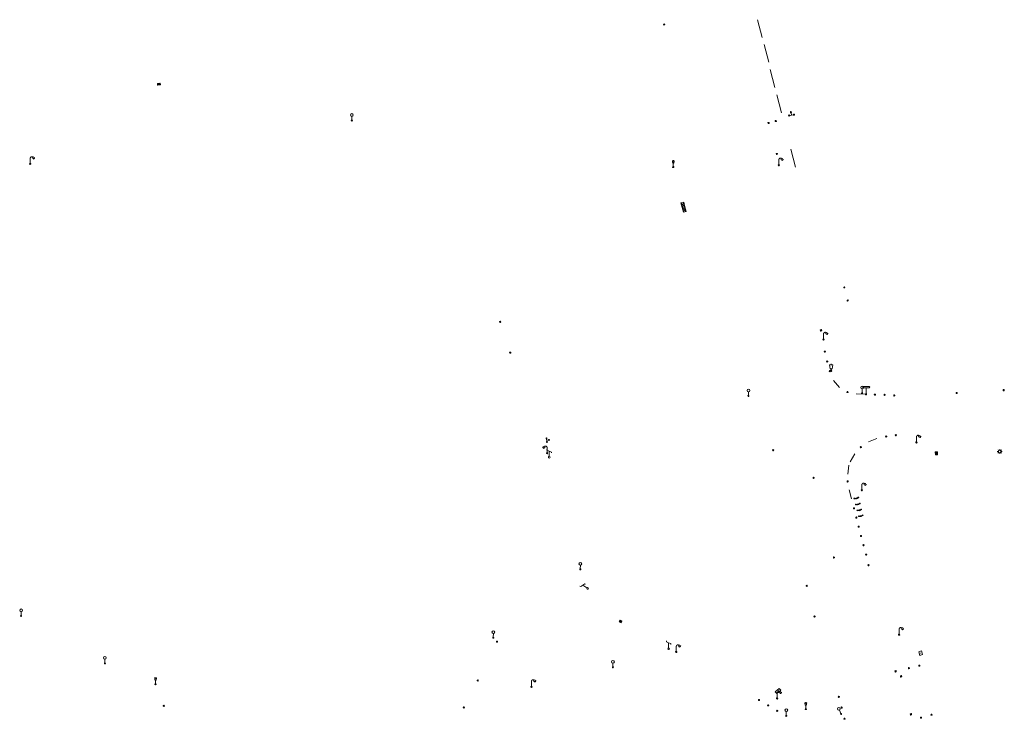
# Model space of a CAD drawing. Units: metres. Extents: x 1905563 to 1919755, y 4212480 to 4229147.
# Drawn here: x 1913900 to 1914063, y 4223478 to 4223594 of the extents above; entities that cross this region are included whole.
import ezdxf

# ---------------------------------------------------------------- set-up
doc = ezdxf.new("R2010")
doc.units = ezdxf.units.M
doc.header["$MEASUREMENT"] = 0
doc.layers.add('SOL_MOB', color=160, linetype='Continuous', lineweight=13, true_color=0x2548ff)
doc.layers.add('SOL_MOB_Lice', color=140, linetype='VdG_Sol_Lice', lineweight=13, true_color=0x25b6ff)
doc.linetypes.add('VdG_Sol_Lice', pattern='A,0.45,[4,dgnlstyle-VdG_Styles_Base_Sol.shx,S=0.00081,R=0,X=0,Y=0],0.45', length=0.9)

# ---------------------------------------------------------------- blocks, each defined once
blk = doc.blocks.new('MOB032_4')
at = {"color": 0, "linetype": 'ByBlock', "lineweight": -2}
blk.add_line((-0.000158, 0.090007), (-0.000158, 0.692952), dxfattribs=at)
for centre, radius in [((-0.002487, 0.921227), 0.228287), ((-0.000158, -0.00036), 0.090367)]:
    blk.add_circle(centre, radius, dxfattribs=at)
blk = doc.blocks.new('MOB158_4')
at = {"layer": 'SOL_MOB', "color": 0, "linetype": 'ByBlock', "lineweight": -2}
blk.add_line((0.05552, 0.083172), (-0.05552, -0.083172), dxfattribs=at)
blk.add_circle((0, 0), 0.1, dxfattribs=at)
blk = doc.blocks.new('MOB037_4')
at = {"color": 0, "linetype": 'ByBlock', "lineweight": -2, "flags": 128}
for points in [[(0, 0), (1.2, 0), (1.2, 1.2), (0, 1.2), (0, 0), (1.2, 1.2)], [(0, 1.2), (1.2, 0)]]:
    blk.add_lwpolyline(points, dxfattribs=at)
blk = doc.blocks.new('MOB322_4')
at = {"color": 0, "linetype": 'ByBlock', "lineweight": -2, "flags": 128}
blk.add_lwpolyline([(0, 0), (0.2, 0), (0.2, 0.2), (0, 0.2), (0, 0), (0.2, 0.2)], dxfattribs=at)
blk = doc.blocks.new('MOB122')
blk.add_line((-0.3, 0), (0.3, 0))
at = {"flags": 128}
blk.add_lwpolyline([(0, 0), (0, 0.4)], dxfattribs=at)
for centre in [(-0.4, 0), (0, 0.5), (0.4, 0)]:
    blk.add_circle(centre, 0.1)
blk = doc.blocks.new('MOB322')
at = {"flags": 128}
blk.add_lwpolyline([(0, 0), (0.2, 0), (0.2, 0.2), (0, 0.2), (0, 0), (0.2, 0.2)], dxfattribs=at)
blk = doc.blocks.new('MOB004_4')
at = {"color": 0, "linetype": 'ByBlock', "lineweight": -2, "flags": 128}
for points in [[(0.404, 1.128), (0.3935, 1.1385), (0.383, 1.149), (0.378442, 1.153211), (0.373908, 1.156815), (0.369449, 1.159912), (0.3651, 1.162582), (0.360888, 1.164892), (0.352679, 1.168763), (0.345214, 1.171706), (0.33851, 1.173983), (0.326495, 1.177402), (0.317344, 1.179587), (0.303578, 1.182436), (0.29, 1.185), (0.282328, 1.186256), (0.275557, 1.187069), (0.269601, 1.187558), (0.264375, 1.187815), (0.259796, 1.187907), (0.251785, 1.187768), (0.245791, 1.187409), (0.241311, 1.186995), (0.234627, 1.18614), (0.228, 1.185), (0.21583, 1.182411), (0.205317, 1.179784), (0.196219, 1.17718), (0.188334, 1.174649), (0.181491, 1.172228), (0.169642, 1.167495), (0.160856, 1.163503), (0.154323, 1.160244), (0.14461, 1.154906), (0.135, 1.149), (0.124441, 1.1418), (0.115707, 1.135268), (0.108406, 1.12936), (0.102248, 1.124035), (0.091908, 1.114339), (0.08445, 1.106732), (0.078986, 1.100826), (0.070939, 1.091628), (0.063, 1.082), (0.054827, 1.071662), (0.047942, 1.062596), (0.042165, 1.054603), (0.037325, 1.047533), (0.033274, 1.041269), (0.026645, 1.030081), (0.022098, 1.021457), (0.018949, 1.014834), (0.01468, 1.004612), (0.011, 0.994), (0.008739, 0.986311), (0.006981, 0.979575), (0.005616, 0.973672), (0.004559, 0.968498), (0.003026, 0.959425), (0.00215, 0.9526), (0.001651, 0.947469), (0.001164, 0.939749), (0.001, 0.932), (0.001, 0.518), (0.001, 0.104)], [(0.539, 0.859), (0.59, 0.787)], [(0.611, 0.87), (0.642, 0.839)], [(0.642, 0.911), (0.715, 0.859)], [(0.673, 1.025), (0.756, 0.983)], [(0.673, 0.952), (0.715, 0.932)]]:
    blk.add_lwpolyline(points, dxfattribs=at)
at = {"color": 0, "linetype": 'ByBlock', "lineweight": -2}
for centre, radius in [((0.0005, 0.001), 0.1035), ((0.4975, 1.0145), 0.144071)]:
    blk.add_circle(centre, radius, dxfattribs=at)
blk = doc.blocks.new('MOB129_2')
at = {"color": 0, "linetype": 'ByBlock', "lineweight": -2}
for p, q in [((-0.15, 1.01), (0.15, 1.01)), ((-0.14, 0.97), (0.14, 0.97)), ((0, 0.1), (0, 0.57)), ((0.15, 1.01), (0.14, 0.97))]:
    blk.add_line(p, q, dxfattribs=at)
blk.add_circle((0, 0), 0.1, dxfattribs=at)
blk.add_rational_spline([(-0.14, 0.96), (-0.11, 0.8), (-0.08, 0.65), (-0.06, 0.65), (-0.04, 0.65), (-0.04, 0.61), (-0.04, 0.57), (0, 0.57), (0.04, 0.57), (0.04, 0.61), (0.04, 0.65), (0.06, 0.65), (0.08, 0.65), (0.11, 0.8), (0.14, 0.96), (0.15, 0.98), (0.15, 1), (0.15, 1.06), (0.01, 1.06), (-0.13, 1.06), (-0.15, 1), (-0.15, 0.98), (-0.14, 0.96)], [1, 1, 1, 1, 1, 1, 1, 1, 1, 1, 1, 1, 1, 1, 1, 1, 1, 0.729256338087, 1, 0.729256338087, 1, 1, 1], degree=2, knots=[0, 0, 0, 0.0625, 0.0625, 0.125, 0.125, 0.25, 0.25, 0.375, 0.375, 0.5, 0.5, 0.5625, 0.5625, 0.625, 0.625, 0.75, 0.75, 0.8125, 0.8125, 0.875, 0.875, 1, 1, 1], dxfattribs=at)
blk = doc.blocks.new('MOB005_2')
at = {"color": 0, "linetype": 'ByBlock', "lineweight": -2}
blk.add_line((0.001, 0.142), (0.001, 0.992), dxfattribs=at)
at = {"color": 0, "linetype": 'ByBlock', "lineweight": -2, "flags": 128}
blk.add_lwpolyline([(-0.382, 1.276), (-0.382, 1.134), (0.001, 0.992), (0.384, 0.85), (0.384, 0.709)], dxfattribs=at)
at = {"color": 0, "linetype": 'ByBlock', "lineweight": -2}
blk.add_circle((0.001, 0), 0.14, dxfattribs=at)
blk = doc.blocks.new('MOB033_3')
at = {"color": 0, "linetype": 'ByBlock', "lineweight": -2}
blk.add_line((-0.000158, 0.104547), (-0.000158, 1.063183), dxfattribs=at)
at = {"color": 0, "linetype": 'ByBlock', "lineweight": -2, "flags": 128}
blk.add_lwpolyline([(-0.516, 1.273), (-0.516, 1.066), (0.518, 1.066), (0.621, 1.17), (0.518, 1.273), (-0.516, 1.273)], dxfattribs=at)
at = {"color": 0, "linetype": 'ByBlock', "lineweight": -2}
blk.add_circle((-0.000158, -0.00036), 0.1, dxfattribs=at)
blk = doc.blocks.new('MOB031_4')
at = {"color": 0, "linetype": 'ByBlock', "lineweight": -2}
for p, q in [((0, 1), (0, 1.137)), ((0, 0.307276), (0, 0.125))]:
    blk.add_line(p, q, dxfattribs=at)
at = {"color": 0, "linetype": 'ByBlock', "lineweight": -2, "flags": 128}
blk.add_lwpolyline([(-0.171522, 0.307276), (0.171522, 0.307276), (0.267713, 1), (-0.267713, 1), (-0.171522, 0.307276)], close=True, dxfattribs=at)
at = {"color": 0, "linetype": 'ByBlock', "lineweight": -2}
blk.add_circle((0, 0), 0.125, dxfattribs=at)
blk = doc.blocks.new('MOB122_4')
at = {"color": 0, "linetype": 'ByBlock', "lineweight": -2}
blk.add_line((-0.3, 0), (0.3, 0), dxfattribs=at)
at = {"color": 0, "linetype": 'ByBlock', "lineweight": -2, "flags": 128}
blk.add_lwpolyline([(0, 0), (0, 0.4)], dxfattribs=at)
at = {"color": 0, "linetype": 'ByBlock', "lineweight": -2}
for centre in [(-0.4, 0), (0, 0.5), (0.4, 0)]:
    blk.add_circle(centre, 0.1, dxfattribs=at)
blk = doc.blocks.new('MOB086_4')
at = {"color": 0, "linetype": 'ByBlock', "lineweight": -2}
for p, q in [((-0.24901, 0), (-0.399, 0)), ((0.001, 0.246442), (0.001, 0.4)), ((0.401, 0), (0.250939, 0)), ((0.001, -0.4), (0.001, -0.253558)), ((0.001, -0.253558), (0.001, -0.4))]:
    blk.add_line(p, q, dxfattribs=at)
at = {"color": 0, "linetype": 'ByBlock', "lineweight": -2, "flags": 128}
for points in [[(-0.281894, 0.282791), (-0.173991, 0.175022)], [(0.001, 0.378), (0.001, 0.4)], [(0.283843, 0.282843), (0.175971, 0.174971)], [(-0.177565, -0.178565), (-0.281843, -0.282843)], [(0.179761, -0.178291), (0.284142, -0.282543)]]:
    blk.add_lwpolyline(points, dxfattribs=at)
at = {"color": 0, "linetype": 'ByBlock', "lineweight": -2}
blk.add_circle((0.001, 0), 0.2, dxfattribs=at)
blk = doc.blocks.new('MOB158_2')
at = {"layer": 'SOL_MOB', "color": 0}
blk.add_line((0.05552, 0.083172), (-0.05552, -0.083172), dxfattribs=at)
blk.add_circle((0, 0), 0.1, dxfattribs=at)
blk = doc.blocks.new('MOB114')
blk.add_line((0.170167, -0.009795), (0.999436, -0.009795))
at = {"flags": 128}
for points in [[(0.38127, -0.032295), (0.335219, -0.182295), (0.28915, -0.032295)], [(0.537185, -0.182295), (0.43915, -0.182295), (0.43915, -0.032295), (0.537185, -0.032295)], [(0.512374, -0.105519), (0.43915, -0.105519)], [(0.687185, -0.182295), (0.58915, -0.182295), (0.58915, -0.032295)], [(0.762771, -0.032295), (0.812374, -0.032295), (0.837185, -0.055916), (0.837185, -0.158674), (0.812374, -0.182295), (0.762771, -0.182295), (0.73915, -0.158674), (0.73915, -0.055916), (0.762771, -0.032295)]]:
    blk.add_lwpolyline(points, dxfattribs=at)
for centre in [(0.084802, -0.009795), (1.084802, -0.009795)]:
    blk.add_circle(centre, 0.085366)
blk = doc.blocks.new('MOB400')
for points in [[(0.13, 0.37), (0.43, 0.55), (0.91, 0.56)], [(0.2, 0.36), (0.59, 0.45), (0.52, 0.36)], [(0.42, 0.58), (0.27, 0.66), (0.71, 0.66), (0.73, 0.63), (0.69, 0.58)]]:
    blk.add_hatch(color=256).paths.add_polyline_path(points)
at = {"flags": 128}
blk.add_lwpolyline([(0, 0), (1, 0), (1, 1), (0, 1), (0, 0)], close=True, dxfattribs=at)
blk = doc.blocks.new('MOB129')
for p, q in [((-0.15, 1.01), (0.15, 1.01)), ((-0.14, 0.97), (0.14, 0.97)), ((0, 0.1), (0, 0.57)), ((0.15, 1.01), (0.14, 0.97))]:
    blk.add_line(p, q)
blk.add_circle((0, 0), 0.1)
blk.add_rational_spline([(-0.14, 0.96), (-0.11, 0.8), (-0.08, 0.65), (-0.06, 0.65), (-0.04, 0.65), (-0.04, 0.61), (-0.04, 0.57), (0, 0.57), (0.04, 0.57), (0.04, 0.61), (0.04, 0.65), (0.06, 0.65), (0.08, 0.65), (0.11, 0.8), (0.14, 0.96), (0.15, 0.98), (0.15, 1), (0.15, 1.06), (0.01, 1.06), (-0.13, 1.06), (-0.15, 1), (-0.15, 0.98), (-0.14, 0.96)], [1, 1, 1, 1, 1, 1, 1, 1, 1, 1, 1, 1, 1, 1, 1, 1, 1, 0.729256338087, 1, 0.729256338087, 1, 1, 1], degree=2, knots=[0, 0, 0, 0.0625, 0.0625, 0.125, 0.125, 0.25, 0.25, 0.375, 0.375, 0.5, 0.5, 0.5625, 0.5625, 0.625, 0.625, 0.75, 0.75, 0.8125, 0.8125, 0.875, 0.875, 1, 1, 1])

msp = doc.modelspace()

# ---------------------------------------------------------------- linework, layer by layer
at = {"layer": 'SOL_MOB', "flags": 128}
for points in [[(1913999.162869, 4223494.289032), (1913999.449502, 4223494.110899), (1913999.608397, 4223494.36568), (1913999.321764, 4223494.543813), (1913999.162869, 4223494.289032), (1913999.608397, 4223494.36568)], [(1913999.321764, 4223494.543813), (1913999.449502, 4223494.110899)]]:
    msp.add_lwpolyline(points, dxfattribs=at)
at = {"layer": 'SOL_MOB_Lice', "ltscale": 0.999911}
for p, q in [((1914022.080385, 4223594.200541), (1914022.841002, 4223591.229143)), ((1914023.193525, 4223590.104615), (1914023.954142, 4223587.133218)), ((1914024.215996, 4223585.91838), (1914024.976614, 4223582.946982)), ((1914025.296503, 4223581.737708), (1914026.057121, 4223578.76631)), ((1914027.620591, 4223572.722209), (1914028.381208, 4223569.750811)), ((1914035.711845, 4223533.166625), (1914034.713449, 4223534.299)), ((1914039.995891, 4223532.033589), (1914038.469528, 4223532.097039)), ((1914041.904437, 4223524.672035), (1914040.4885, 4223524.12772)), ((1914037.476963, 4223520.816671), (1914038.247738, 4223522.129748)), ((1914037.057601, 4223518.764034), (1914037.269034, 4223520.290287)), ((1914037.289982, 4223516.153564), (1914037.691855, 4223514.676702))]:
    msp.add_line(p, q, dxfattribs=at)

# ---------------------------------------------------------------- block references
at = {"layer": 'SOL_MOB'}
for name, p, xscale, yscale, rotation in [('MOB322_4', (1914006.529581, 4223593.269583), 0.999867, 0.999867, 14.277648), ('MOB322', (1914006.529581, 4223593.269583), 0.999867, 0.999867, 14.277649), ('MOB037_4', (1913922.552099, 4223583.312725), 0.398155, 0.254223, 6.611225), ('MOB032_4', (1913954.791806, 4223577.462352), 0.999722, 0.999722, 359.570001), ('MOB158_4', (1914023.92951, 4223577.056459), 0.999867, 0.999867, 359.570001), ('MOB158_4', (1914025.117848, 4223577.384505), 0.999867, 0.999867, 359.570001), ('MOB004_4', (1913901.430474, 4223570.277627), 1.000022, 1.000022, 359.570001), ('MOB158_4', (1914025.290767, 4223571.913781), 0.999867, 0.999867, 359.570001), ('MOB004_4', (1914025.631693, 4223570.043418), 0.999867, 0.999867, 359.570001), ('MOB129_2', (1914008.115334, 4223569.750924), 0.999867, 0.999867, 359.570001), ('MOB037_4', (1914010.041678, 4223563.162156), 0.666578, 0.384749, 104.259243), ('MOB037_4', (1914010.238837, 4223562.386757), 0.666578, 0.384749, 104.259243), ('MOB037_4', (1914036.437696, 4223549.677446), 0.131768, 0.131649, 14.221359), ('MOB037_4', (1914036.992081, 4223547.471516), 0.141267, 0.141648, 14.261961), ('MOB158_4', (1913979.382517, 4223544.060281), 0.999867, 0.999867, 359.570001), ('MOB322_4', (1914032.560518, 4223542.52121), 0.999867, 0.999867, 14.678105), ('MOB004_4', (1914033.04691, 4223541.131792), 0.999867, 0.999867, 359.570001), ('MOB158_4', (1913981.071909, 4223538.940138), 0.999867, 0.999867, 359.570001), ('MOB158_4', (1914033.254678, 4223539.105445), 0.999867, 0.999867, 359.570001), ('MOB158_4', (1914033.664312, 4223537.463543), 0.999867, 0.999867, 359.570001), ('MOB031_4', (1914034.300824, 4223535.941925), 0.999867, 0.999867, 359.570001), ('MOB158_4', (1914034.085393, 4223535.881548), 0.999867, 0.999867, 359.570001), ('MOB032_4', (1914020.579771, 4223531.746353), 0.999867, 0.999867, 359.570001), ('MOB158_4', (1914037.013984, 4223532.403931), 0.999867, 0.999867, 359.570001), ('MOB032_4', (1914039.448473, 4223532.236676), 0.999867, 0.999867, 359.570001), ('MOB033_3', (1914040.09689, 4223532.03483), 0.999867, 0.999867, 359.570001), ('MOB158_4', (1914041.572292, 4223531.975762), 0.999867, 0.999867, 359.570001), ('MOB158_4', (1914043.189829, 4223531.936626), 0.999867, 0.999867, 359.570001), ('MOB158_4', (1914044.793857, 4223531.829597), 0.999867, 0.999867, 359.570001), ('MOB158_4', (1914055.138815, 4223532.234907), 0.999867, 0.999867, 359.570001), ('MOB322_4', (1914062.840778, 4223532.604059), 0.999867, 0.999867, 3.951363), ('MOB158_4', (1914045.046396, 4223525.243392), 0.999867, 0.999867, 359.570001), ('MOB122_4', (1913987.118788, 4223524.409104), 0.734587, 0.734587, 276.76272), ('MOB158_4', (1914043.453941, 4223525.027368), 0.999867, 0.999867, 359.570001), ('MOB004_4', (1914048.457997, 4223524.038912), 1.000022, 1.000022, 359.570001), ('MOB004_4', (1913987.17099, 4223522.249109), 1.000022, -1.000022, 179.570001), ('MOB005_2', (1913987.528016, 4223521.591498), 0.999867, 0.999867, 359.570001), ('MOB158_4', (1914024.691093, 4223522.750177), 0.999867, 0.999867, 359.570001), ('MOB158_4', (1914039.250035, 4223523.249108), 0.999867, 0.999867, 359.570001), ('MOB037_4', (1914051.594769, 4223522.453534), 0.416349, 0.291628, 274.276509), ('MOB086_4', (1914062.275263, 4223522.535359), 0.999867, 0.999867, 359.570001), ('MOB158_4', (1914031.402619, 4223518.154543), 0.999867, 0.999867, 359.570001), ('MOB158_4', (1914037.042649, 4223517.571272), 0.999867, 0.999867, 359.570001), ('MOB004_4', (1914039.409819, 4223516.092178), 0.999867, 0.999867, 359.570001), ('MOB114', (1914038.101105, 4223514.715888), 0.682594, 0.682594, 13.99232), ('MOB114', (1914038.345166, 4223513.736454), 0.682594, 0.682594, 13.99232), ('MOB158_4', (1914038.104946, 4223513.095767), 0.999867, 0.999867, 359.570001), ('MOB114', (1914038.589227, 4223512.75702), 0.682594, 0.682594, 13.99232), ('MOB158_4', (1914038.495415, 4223511.564997), 0.999867, 0.999867, 359.570001), ('MOB114', (1914038.833288, 4223511.777587), 0.682594, 0.682594, 13.99232), ('MOB158_4', (1914038.877998, 4223510.049284), 0.999867, 0.999867, 359.570001), ('MOB158_4', (1914039.270392, 4223508.508501), 0.999867, 0.999867, 359.570001), ('MOB158_4', (1914039.679813, 4223506.971589), 0.999867, 0.999867, 359.570001), ('MOB032_4', (1913992.693763, 4223502.977677), 0.999722, 0.999722, 359.570001), ('MOB158_4', (1914034.781083, 4223504.940571), 0.999867, 0.999867, 359.570001), ('MOB158_4', (1914040.122132, 4223505.421431), 0.999867, 0.999867, 359.570001), ('MOB158_4', (1914040.514912, 4223503.665667), 0.999867, 0.999867, 359.570001), ('MOB005_2', (1913993.910798, 4223499.801875), 0.999867, 0.999867, 56.14284), ('MOB158_4', (1914030.249299, 4223500.243078), 0.999867, 0.999867, 359.570001), ('MOB032_4', (1913899.909503, 4223495.25191), 0.999867, 0.999867, 359.570001), ('MOB158_4', (1914031.563849, 4223495.138747), 0.999867, 0.999867, 359.570001), ('MOB032_4', (1913978.261036, 4223491.621197), 0.999722, 0.999722, 359.570001), ('MOB004_4', (1914045.583787, 4223492.128831), 0.999867, 0.999867, 359.570001), ('MOB158_2', (1913978.880073, 4223490.968619), 0.999867, 0.999867, 359.570001), ('MOB005_2', (1914007.340378, 4223489.808123), 0.999867, 0.999867, 359.570001), ('MOB004_4', (1914008.611143, 4223489.261642), 1.000022, 1.000022, 359.570001), ('MOB400', (1914049.322255, 4223489.430033), 0.632722, -0.491278, 285.630781), ('MOB032_4', (1913913.81879, 4223487.357337), 0.999867, 0.999867, 359.570001), ('MOB032_4', (1913998.107143, 4223486.71675), 0.999722, 0.999722, 359.570001), ('MOB322_4', (1914044.928886, 4223485.92959), 0.999867, 0.999867, 14.286263), ('MOB158_4', (1914047.218374, 4223486.564643), 0.999867, 0.999867, 359.570001), ('MOB158_4', (1914048.941988, 4223486.986508), 0.999867, 0.999867, 359.570001), ('MOB158_2', (1913975.667101, 4223484.53241), 0.999867, 0.999867, 359.570001), ('MOB004_4', (1913984.580212, 4223483.472621), 1.000022, 1.000022, 359.570001), ('MOB322_4', (1914045.844502, 4223485.091806), 0.999867, 0.999867, 14.286263), ('MOB400', (1914025.306002, 4223482.361759), 0.840501, 0.398459, 40.575661), ('MOB158_4', (1914022.335364, 4223481.280308), 0.999867, 0.999867, 359.570001), ('MOB004_4', (1914025.33839, 4223481.551489), 0.999867, 0.999867, 359.570001), ('MOB158_4', (1914035.598186, 4223481.81438), 0.999867, 0.999867, 359.570001), ('MOB158_4', (1913923.577966, 4223480.322824), 0.999867, 0.999867, 359.570001), ('MOB158_2', (1913973.37669, 4223480.049072), 0.999867, 0.999867, 359.570001), ('MOB158_4', (1914023.861167, 4223480.396611), 0.999867, 0.999867, 359.570001), ('MOB158_4', (1914025.36877, 4223479.501821), 0.999867, 0.999867, 359.570001), ('MOB032_4', (1914026.8677, 4223478.670262), 0.999867, 0.999867, 359.570001), ('MOB032_4', (1914035.962654, 4223478.971188), 0.999867, 0.999867, 23.719286), ('MOB158_4', (1914036.053301, 4223480.030226), 0.999867, 0.999867, 359.570001), ('MOB158_4', (1914036.525856, 4223478.185909), 0.999867, 0.999867, 359.570001), ('MOB322_4', (1914047.473048, 4223478.792242), 0.999867, 0.999867, 14.286263), ('MOB158_4', (1914049.226929, 4223478.36913), 0.999867, 0.999867, 359.570001), ('MOB158_4', (1914050.967935, 4223478.85265), 0.999867, 0.999867, 359.570001)]:
    msp.add_blockref(name, p, dxfattribs=dict(at, xscale=xscale, yscale=yscale, rotation=rotation))
at = {"layer": 'SOL_MOB', "rotation": 10.659672}
msp.add_blockref('MOB122', (1914027.741793, 4223578.360501), dxfattribs=at)
at = {"layer": 'SOL_MOB'}
for p in [(1913922.216871, 4223483.932529), (1914030.102224, 4223479.791187)]:
    msp.add_blockref('MOB129', p, dxfattribs=at)

doc.saveas('drawing.dxf')
